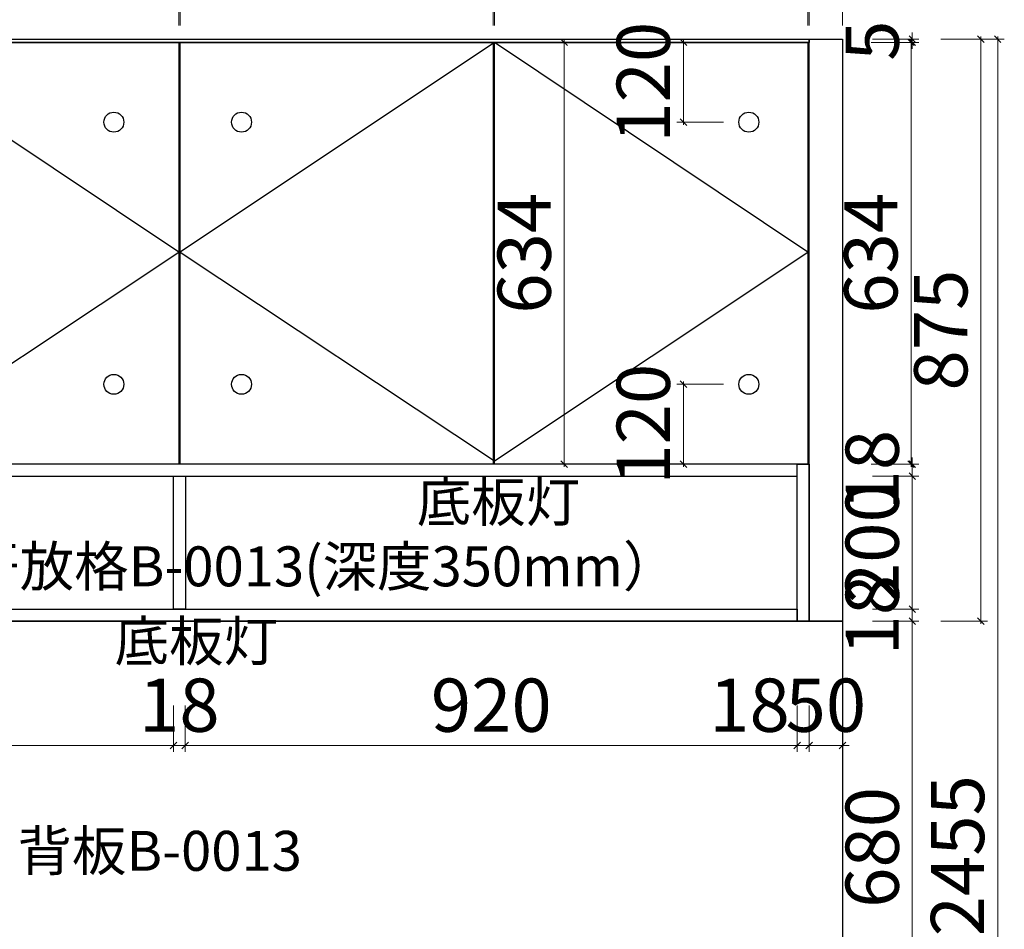
# Model space of a CAD drawing. Units: millimetres. Extents: x 304628 to 353336, y -12971 to -5658.
# Drawn here: x 332793 to 334273, y -9304 to -7937 of the extents above; entities that cross this region are included whole.
import ezdxf
from ezdxf.lldxf.tags import DXFTag

# ---------------------------------------------------------------- set-up
doc = ezdxf.new("R2010")
doc.units = ezdxf.units.MM
doc.header["$PDMODE"] = 35
doc.layers.add('结构线111', color=7, linetype='Continuous')
doc.styles.add('帝森标注0.5', font='txt', dxfattribs={"width": 0.5})
tags = doc.linetypes.add('1', pattern=[30, 12, -18]).pattern_tags.tags
tags[6:7] = [DXFTag(74, 4), DXFTag(75, 0), DXFTag(340, '0'), DXFTag(46, 1.0), DXFTag(50, 0.0), DXFTag(44, 0.0), DXFTag(45, 0.0)]
tags[4:5] = [DXFTag(74, 4), DXFTag(75, 0), DXFTag(340, '0'), DXFTag(46, 1.0), DXFTag(50, 0.0), DXFTag(44, 0.0), DXFTag(45, 0.0)]
doc.dimstyles.new('帝森标注', dxfattribs={"dimscale": 20, "dimtxt": 4, "dimasz": 0.5, "dimexe": 0.5, "dimexo": 1, "dimgap": 0.5, "dimtad": 1, "dimdsep": 46, "dimtxsty": '帝森标注0.5', "dimblk": 'OBLIQUE', "dimcen": 2.5, "dimdle": 0.2, "dimclrd": 3, "dimclre": 3, "dimclrt": 1, "dimadec": 0, "dimazin": 0, "dimtfac": 1, "dimtix": 1, "dimtmove": 1, "dimatfit": 2, "dimldrblk": 'CCD_Leader_Arrow', "dimfxl": 3, "dimfxlon": 1, "dimtfill": 1, "dimlwd": 5, "dimlwe": 5, "dimarcsym": 0})

# ---------------------------------------------------------------- blocks, each defined once
blk = doc.blocks.new('_Oblique')
at = {"color": 0, "linetype": 'ByBlock', "lineweight": -2}
blk.add_line((-0.5, -0.5), (0.5, 0.5), dxfattribs=at)
blk = doc.blocks.new('*D146')
at = {"layer": 'Defpoints', "color": 0, "transparency": 16777216}
for p in [(333979.7, -7965.8), (333979.7, -7970.8), (334134.7, -7965.8)]:
    blk.add_point(p, dxfattribs=at)
at = {"layer": '结构线111', "color": 3, "lineweight": 5, "transparency": 16777216}
for p, q in [((334134.7, -7965.8), (334134.7, -7955.8)), ((334074.7, -7965.8), (334144.7, -7965.8)), ((334074.7, -7970.8), (334144.7, -7970.8)), ((334134.7, -7970.8), (334134.7, -7965.8)), ((334134.7, -7970.8), (334134.7, -7980.8))]:
    blk.add_line(p, q, dxfattribs=at)
at = {"layer": '结构线111', "color": 3, "lineweight": 5, "transparency": 16777216, "xscale": 10, "yscale": 10, "zscale": 10}
for p, rotation in [((334134.7, -7965.8), 270), ((334134.7, -7970.8), 90)]:
    blk.add_blockref('_Oblique', p, dxfattribs=dict(at, rotation=rotation))
at = {"layer": '结构线111', "color": 1, "transparency": 16777216, "insert": (334084.7, -7968.3), "char_height": 80, "attachment_point": 5, "rotation": 90, "style": '帝森标注0.5', "bg_fill": 3, "box_fill_scale": 1.1, "bg_fill_color": 256, "bg_fill_true_color": 13158600, "bg_fill_transparency": 0}
blk.add_mtext('5', dxfattribs=at)
blk = doc.blocks.new('CCD_Leader_Arrow')
at = {"color": 50, "linetype": 'ByBlock'}
blk.add_line((0, 0), (-1, 0), dxfattribs=at)
for points in [[(-0.86, 0.67), (-0.6, 0.85), (-0.24, 0), (0, 0)], [(-0.86, -0.67), (-0.6, -0.85), (-0.24, 0), (0, 0)]]:
    blk.add_solid(points, dxfattribs=at)
blk = doc.blocks.new('*D147')
at = {"layer": 'Defpoints', "color": 0, "transparency": 16777216}
for p in [(333979.7, -7965.8), (334029.7, -10420.8), (334263, -10420.8)]:
    blk.add_point(p, dxfattribs=at)
at = {"layer": '结构线111', "color": 3, "lineweight": 5, "transparency": 16777216}
for p, q in [((334263, -7961.8), (334263, -10424.8)), ((334203, -7965.8), (334273, -7965.8)), ((334203, -10420.8), (334273, -10420.8))]:
    blk.add_line(p, q, dxfattribs=at)
at = {"layer": '结构线111', "color": 3, "lineweight": 5, "transparency": 16777216, "xscale": 10, "yscale": 10, "zscale": 10}
for p, rotation in [((334263, -7965.8), 90), ((334263, -10420.8), 270)]:
    blk.add_blockref('_Oblique', p, dxfattribs=dict(at, rotation=rotation))
at = {"layer": '结构线111', "color": 1, "transparency": 16777216, "insert": (334213, -9193.3), "char_height": 80, "attachment_point": 5, "rotation": 90, "style": '帝森标注0.5', "bg_fill": 3, "box_fill_scale": 1.1, "bg_fill_color": 256, "bg_fill_true_color": 13158600, "bg_fill_transparency": 0}
blk.add_mtext('2455', dxfattribs=at)
blk = doc.blocks.new('*D153')
at = {"layer": 'Defpoints', "color": 0, "transparency": 16777216}
for p in [(333111.7, -8840.8), (334134.7, -8840.8), (333033.7, -9520.8)]:
    blk.add_point(p, dxfattribs=at)
at = {"layer": '结构线111', "color": 3, "lineweight": 5, "transparency": 16777216}
for p, q in [((334134.7, -9524.8), (334134.7, -8836.8)), ((334074.7, -8840.8), (334144.7, -8840.8)), ((334074.7, -9520.8), (334144.7, -9520.8))]:
    blk.add_line(p, q, dxfattribs=at)
at = {"layer": '结构线111', "color": 3, "lineweight": 5, "transparency": 16777216, "xscale": 10, "yscale": 10, "zscale": 10}
for p, rotation in [((334134.7, -8840.8), 90), ((334134.7, -9520.8), 270)]:
    blk.add_blockref('_Oblique', p, dxfattribs=dict(at, rotation=rotation))
at = {"layer": '结构线111', "color": 1, "transparency": 16777216, "insert": (334084.7, -9180.8), "char_height": 80, "attachment_point": 5, "rotation": 90, "style": '帝森标注0.5', "bg_fill": 3, "box_fill_scale": 1.1, "bg_fill_color": 256, "bg_fill_true_color": 13158600, "bg_fill_transparency": 0}
blk.add_mtext('680', dxfattribs=at)
blk = doc.blocks.new('*D154')
at = {"layer": 'Defpoints', "color": 0, "transparency": 16777216}
for p in [(333111.7, -8822.8), (334134.7, -8822.8), (333111.7, -8840.8)]:
    blk.add_point(p, dxfattribs=at)
at = {"layer": '结构线111', "color": 3, "lineweight": 5, "transparency": 16777216}
for p, q in [((334134.7, -8822.8), (334134.7, -8812.8)), ((334074.7, -8822.8), (334144.7, -8822.8)), ((334134.7, -8840.8), (334134.7, -8822.8)), ((334074.7, -8840.8), (334144.7, -8840.8)), ((334134.7, -8840.8), (334134.7, -8850.8))]:
    blk.add_line(p, q, dxfattribs=at)
at = {"layer": '结构线111', "color": 3, "lineweight": 5, "transparency": 16777216, "xscale": 10, "yscale": 10, "zscale": 10}
for p, rotation in [((334134.7, -8822.8), 270), ((334134.7, -8840.8), 90)]:
    blk.add_blockref('_Oblique', p, dxfattribs=dict(at, rotation=rotation))
at = {"layer": '结构线111', "color": 1, "transparency": 16777216, "insert": (334084.7, -8831.8), "char_height": 80, "attachment_point": 5, "rotation": 90, "style": '帝森标注0.5', "bg_fill": 3, "box_fill_scale": 1.1, "bg_fill_color": 256, "bg_fill_true_color": 13158600, "bg_fill_transparency": 0}
blk.add_mtext('18', dxfattribs=at)
blk = doc.blocks.new('*D155')
at = {"layer": 'Defpoints', "color": 0, "transparency": 16777216}
for p in [(333014.7, -8622.8), (334134.7, -8622.8), (333111.7, -8822.8)]:
    blk.add_point(p, dxfattribs=at)
at = {"layer": '结构线111', "color": 3, "lineweight": 5, "transparency": 16777216}
for p, q in [((334074.7, -8622.8), (334144.7, -8622.8)), ((334134.7, -8826.8), (334134.7, -8618.8)), ((334074.7, -8822.8), (334144.7, -8822.8))]:
    blk.add_line(p, q, dxfattribs=at)
at = {"layer": '结构线111', "color": 3, "lineweight": 5, "transparency": 16777216, "xscale": 10, "yscale": 10, "zscale": 10}
for p, rotation in [((334134.7, -8622.8), 90), ((334134.7, -8822.8), 270)]:
    blk.add_blockref('_Oblique', p, dxfattribs=dict(at, rotation=rotation))
at = {"layer": '结构线111', "color": 1, "transparency": 16777216, "insert": (334084.7, -8722.8), "char_height": 80, "attachment_point": 5, "rotation": 90, "style": '帝森标注0.5', "bg_fill": 3, "box_fill_scale": 1.1, "bg_fill_color": 256, "bg_fill_true_color": 13158600, "bg_fill_transparency": 0}
blk.add_mtext('200', dxfattribs=at)
blk = doc.blocks.new('*D156')
at = {"layer": 'Defpoints', "color": 0, "transparency": 16777216}
for p in [(333014.7, -8604.8), (334134.7, -8604.8), (333014.7, -8622.8)]:
    blk.add_point(p, dxfattribs=at)
at = {"layer": '结构线111', "color": 3, "lineweight": 5, "transparency": 16777216}
for p, q in [((334134.7, -8604.8), (334134.7, -8594.8)), ((334074.7, -8604.8), (334144.7, -8604.8)), ((334134.7, -8622.8), (334134.7, -8604.8)), ((334074.7, -8622.8), (334144.7, -8622.8)), ((334134.7, -8622.8), (334134.7, -8632.8))]:
    blk.add_line(p, q, dxfattribs=at)
at = {"layer": '结构线111', "color": 3, "lineweight": 5, "transparency": 16777216, "xscale": 10, "yscale": 10, "zscale": 10}
for p, rotation in [((334134.7, -8604.8), 270), ((334134.7, -8622.8), 90)]:
    blk.add_blockref('_Oblique', p, dxfattribs=dict(at, rotation=rotation))
at = {"layer": '结构线111', "color": 1, "transparency": 16777216, "insert": (334084.7, -8613.8), "char_height": 80, "attachment_point": 5, "rotation": 90, "style": '帝森标注0.5', "bg_fill": 3, "box_fill_scale": 1.1, "bg_fill_color": 256, "bg_fill_true_color": 13158600, "bg_fill_transparency": 0}
blk.add_mtext('18', dxfattribs=at)
blk = doc.blocks.new('*D157')
at = {"layer": 'Defpoints', "color": 0, "transparency": 16777216}
for p in [(333031.7, -7970.8), (334132.7, -7970.8), (333014.7, -8604.8)]:
    blk.add_point(p, dxfattribs=at)
at = {"layer": '结构线111', "color": 3, "lineweight": 5, "transparency": 16777216}
for p, q in [((334072.7, -7970.8), (334142.7, -7970.8)), ((334132.7, -8608.8), (334132.7, -7966.8)), ((334072.7, -8604.8), (334142.7, -8604.8))]:
    blk.add_line(p, q, dxfattribs=at)
at = {"layer": '结构线111', "color": 3, "lineweight": 5, "transparency": 16777216, "xscale": 10, "yscale": 10, "zscale": 10}
for p, rotation in [((334132.7, -7970.8), 90), ((334132.7, -8604.8), 270)]:
    blk.add_blockref('_Oblique', p, dxfattribs=dict(at, rotation=rotation))
at = {"layer": '结构线111', "color": 1, "transparency": 16777216, "insert": (334082.7, -8287.8), "char_height": 80, "attachment_point": 5, "rotation": 90, "style": '帝森标注0.5', "bg_fill": 3, "box_fill_scale": 1.1, "bg_fill_color": 256, "bg_fill_true_color": 13158600, "bg_fill_transparency": 0}
blk.add_mtext('634', dxfattribs=at)
blk = doc.blocks.new('*D159')
at = {"layer": 'Defpoints', "color": 0, "transparency": 16777216}
for p in [(334029.7, -7885.6), (333979.7, -8137.9), (334029.7, -8157.1)]:
    blk.add_point(p, dxfattribs=at)
at = {"layer": '结构线111', "color": 3, "lineweight": 5, "transparency": 16777216}
for p, q in [((333979.7, -7885.6), (333969.7, -7885.6)), ((333979.7, -7945.6), (333979.7, -7875.6)), ((333979.7, -7885.6), (334029.7, -7885.6)), ((334029.7, -7945.6), (334029.7, -7875.6)), ((334029.7, -7885.6), (334039.7, -7885.6))]:
    blk.add_line(p, q, dxfattribs=at)
at = {"layer": '结构线111', "color": 3, "lineweight": 5, "transparency": 16777216, "xscale": 10, "yscale": 10, "zscale": 10}
blk.add_blockref('_Oblique', (333979.7, -7885.6), dxfattribs=at)
at = {"layer": '结构线111', "color": 3, "lineweight": 5, "transparency": 16777216, "xscale": 10, "yscale": 10, "zscale": 10, "rotation": 180}
blk.add_blockref('_Oblique', (334029.7, -7885.6), dxfattribs=at)
at = {"layer": '结构线111', "color": 1, "transparency": 16777216, "insert": (334004.7, -7835.6), "char_height": 80, "attachment_point": 5, "style": '帝森标注0.5', "bg_fill": 3, "box_fill_scale": 1.1, "bg_fill_color": 256, "bg_fill_true_color": 13158600, "bg_fill_transparency": 0}
blk.add_mtext('50', dxfattribs=at)
blk = doc.blocks.new('*D207')
at = {"layer": 'Defpoints', "color": 0, "transparency": 16777216}
for p in [(333790.6, -7970.8), (333888.9, -7970.8), (333888.9, -8090.8)]:
    blk.add_point(p, dxfattribs=at)
at = {"layer": '结构线111', "color": 3, "lineweight": 5, "transparency": 16777216}
for p, q in [((333850.6, -7970.8), (333780.6, -7970.8)), ((333790.6, -8094.8), (333790.6, -7966.8)), ((333850.6, -8090.8), (333780.6, -8090.8))]:
    blk.add_line(p, q, dxfattribs=at)
at = {"layer": '结构线111', "color": 3, "lineweight": 5, "transparency": 16777216, "xscale": 10, "yscale": 10, "zscale": 10}
for p, rotation in [((333790.6, -7970.8), 90), ((333790.6, -8090.8), 270)]:
    blk.add_blockref('_Oblique', p, dxfattribs=dict(at, rotation=rotation))
at = {"layer": '结构线111', "color": 1, "transparency": 16777216, "insert": (333740.6, -8030.8), "char_height": 80, "attachment_point": 5, "rotation": 90, "style": '帝森标注0.5', "bg_fill": 3, "box_fill_scale": 1.1, "bg_fill_color": 256, "bg_fill_true_color": 13158600, "bg_fill_transparency": 0}
blk.add_mtext('120', dxfattribs=at)
blk = doc.blocks.new('*D208')
at = {"layer": 'Defpoints', "color": 0, "transparency": 16777216}
for p in [(333888.9, -8484.8), (333790.6, -8604.8), (333888.9, -8604.8)]:
    blk.add_point(p, dxfattribs=at)
at = {"layer": '结构线111', "color": 3, "lineweight": 5, "transparency": 16777216}
for p, q in [((333790.6, -8480.8), (333790.6, -8608.8)), ((333850.6, -8484.8), (333780.6, -8484.8)), ((333850.6, -8604.8), (333780.6, -8604.8))]:
    blk.add_line(p, q, dxfattribs=at)
at = {"layer": '结构线111', "color": 3, "lineweight": 5, "transparency": 16777216, "xscale": 10, "yscale": 10, "zscale": 10}
for p, rotation in [((333790.6, -8484.8), 90), ((333790.6, -8604.8), 270)]:
    blk.add_blockref('_Oblique', p, dxfattribs=dict(at, rotation=rotation))
at = {"layer": '结构线111', "color": 1, "transparency": 16777216, "insert": (333740.6, -8544.8), "char_height": 80, "attachment_point": 5, "rotation": 90, "style": '帝森标注0.5', "bg_fill": 3, "box_fill_scale": 1.1, "bg_fill_color": 256, "bg_fill_true_color": 13158600, "bg_fill_transparency": 0}
blk.add_mtext('120', dxfattribs=at)
blk = doc.blocks.new('*D229')
at = {"layer": 'Defpoints', "color": 0, "transparency": 16777216}
for p in [(333031.7, -7885.5), (332560.7, -8015), (333031.7, -8049.3)]:
    blk.add_point(p, dxfattribs=at)
at = {"layer": '结构线111', "color": 3, "lineweight": 5, "transparency": 16777216}
for p, q in [((332556.7, -7885.5), (333035.7, -7885.5)), ((332560.7, -7945.5), (332560.7, -7875.5)), ((333031.7, -7945.5), (333031.7, -7875.5))]:
    blk.add_line(p, q, dxfattribs=at)
at = {"layer": '结构线111', "color": 3, "lineweight": 5, "transparency": 16777216, "xscale": 10, "yscale": 10, "zscale": 10, "rotation": 180}
blk.add_blockref('_Oblique', (332560.7, -7885.5), dxfattribs=at)
at = {"layer": '结构线111', "color": 3, "lineweight": 5, "transparency": 16777216, "xscale": 10, "yscale": 10, "zscale": 10}
blk.add_blockref('_Oblique', (333031.7, -7885.5), dxfattribs=at)
at = {"layer": '结构线111', "color": 1, "transparency": 16777216, "insert": (332796.2, -7835.5), "char_height": 80, "attachment_point": 5, "style": '帝森标注0.5', "bg_fill": 3, "box_fill_scale": 1.1, "bg_fill_color": 256, "bg_fill_true_color": 13158600, "bg_fill_transparency": 0}
blk.add_mtext('471', dxfattribs=at)
blk = doc.blocks.new('*D230')
at = {"layer": 'Defpoints', "color": 0, "transparency": 16777216}
for p in [(333033.7, -7885.5), (333031.7, -8049.3), (333033.7, -8049.3)]:
    blk.add_point(p, dxfattribs=at)
at = {"layer": '结构线111', "color": 3, "lineweight": 5, "transparency": 16777216}
for p, q in [((333031.7, -7885.5), (333021.7, -7885.5)), ((333031.7, -7945.5), (333031.7, -7875.5)), ((333031.7, -7885.5), (333033.7, -7885.5)), ((333033.7, -7945.5), (333033.7, -7875.5)), ((333033.7, -7885.5), (333043.7, -7885.5))]:
    blk.add_line(p, q, dxfattribs=at)
at = {"layer": '结构线111', "color": 3, "lineweight": 5, "transparency": 16777216, "xscale": 10, "yscale": 10, "zscale": 10}
blk.add_blockref('_Oblique', (333031.7, -7885.5), dxfattribs=at)
at = {"layer": '结构线111', "color": 3, "lineweight": 5, "transparency": 16777216, "xscale": 10, "yscale": 10, "zscale": 10, "rotation": 180}
blk.add_blockref('_Oblique', (333033.7, -7885.5), dxfattribs=at)
at = {"layer": '结构线111', "color": 1, "transparency": 16777216, "insert": (333032.7, -7835.5), "char_height": 80, "attachment_point": 5, "style": '帝森标注0.5', "bg_fill": 3, "box_fill_scale": 1.1, "bg_fill_color": 256, "bg_fill_true_color": 13158600, "bg_fill_transparency": 0}
blk.add_mtext('2', dxfattribs=at)
blk = doc.blocks.new('*D231')
at = {"layer": 'Defpoints', "color": 0, "transparency": 16777216}
for p in [(333504.7, -7885.5), (333033.7, -8049.3), (333504.7, -8122.9)]:
    blk.add_point(p, dxfattribs=at)
at = {"layer": '结构线111', "color": 3, "lineweight": 5, "transparency": 16777216}
for p, q in [((333029.7, -7885.5), (333508.7, -7885.5)), ((333033.7, -7945.5), (333033.7, -7875.5)), ((333504.7, -7945.5), (333504.7, -7875.5))]:
    blk.add_line(p, q, dxfattribs=at)
at = {"layer": '结构线111', "color": 3, "lineweight": 5, "transparency": 16777216, "xscale": 10, "yscale": 10, "zscale": 10, "rotation": 180}
blk.add_blockref('_Oblique', (333033.7, -7885.5), dxfattribs=at)
at = {"layer": '结构线111', "color": 3, "lineweight": 5, "transparency": 16777216, "xscale": 10, "yscale": 10, "zscale": 10}
blk.add_blockref('_Oblique', (333504.7, -7885.5), dxfattribs=at)
at = {"layer": '结构线111', "color": 1, "transparency": 16777216, "insert": (333269.2, -7835.5), "char_height": 80, "attachment_point": 5, "style": '帝森标注0.5', "bg_fill": 3, "box_fill_scale": 1.1, "bg_fill_color": 256, "bg_fill_true_color": 13158600, "bg_fill_transparency": 0}
blk.add_mtext('471', dxfattribs=at)
blk = doc.blocks.new('*D232')
at = {"layer": 'Defpoints', "color": 0, "transparency": 16777216}
for p in [(333506.7, -7885.5), (333504.7, -8122.9), (333506.7, -8123.4)]:
    blk.add_point(p, dxfattribs=at)
at = {"layer": '结构线111', "color": 3, "lineweight": 5, "transparency": 16777216}
for p, q in [((333504.7, -7885.5), (333494.7, -7885.5)), ((333504.7, -7945.5), (333504.7, -7875.5)), ((333504.7, -7885.5), (333506.7, -7885.5)), ((333506.7, -7945.5), (333506.7, -7875.5)), ((333506.7, -7885.5), (333516.7, -7885.5))]:
    blk.add_line(p, q, dxfattribs=at)
at = {"layer": '结构线111', "color": 3, "lineweight": 5, "transparency": 16777216, "xscale": 10, "yscale": 10, "zscale": 10}
blk.add_blockref('_Oblique', (333504.7, -7885.5), dxfattribs=at)
at = {"layer": '结构线111', "color": 3, "lineweight": 5, "transparency": 16777216, "xscale": 10, "yscale": 10, "zscale": 10, "rotation": 180}
blk.add_blockref('_Oblique', (333506.7, -7885.5), dxfattribs=at)
at = {"layer": '结构线111', "color": 1, "transparency": 16777216, "insert": (333505.7, -7835.5), "char_height": 80, "attachment_point": 5, "style": '帝森标注0.5', "bg_fill": 3, "box_fill_scale": 1.1, "bg_fill_color": 256, "bg_fill_true_color": 13158600, "bg_fill_transparency": 0}
blk.add_mtext('2', dxfattribs=at)
blk = doc.blocks.new('*D233')
at = {"layer": 'Defpoints', "color": 0, "transparency": 16777216}
for p in [(333977.7, -7885.5), (333506.7, -8123.4), (333977.7, -8189.5)]:
    blk.add_point(p, dxfattribs=at)
at = {"layer": '结构线111', "color": 3, "lineweight": 5, "transparency": 16777216}
for p, q in [((333502.7, -7885.5), (333981.7, -7885.5)), ((333506.7, -7945.5), (333506.7, -7875.5)), ((333977.7, -7945.5), (333977.7, -7875.5))]:
    blk.add_line(p, q, dxfattribs=at)
at = {"layer": '结构线111', "color": 3, "lineweight": 5, "transparency": 16777216, "xscale": 10, "yscale": 10, "zscale": 10, "rotation": 180}
blk.add_blockref('_Oblique', (333506.7, -7885.5), dxfattribs=at)
at = {"layer": '结构线111', "color": 3, "lineweight": 5, "transparency": 16777216, "xscale": 10, "yscale": 10, "zscale": 10}
blk.add_blockref('_Oblique', (333977.7, -7885.5), dxfattribs=at)
at = {"layer": '结构线111', "color": 1, "transparency": 16777216, "insert": (333742.2, -7835.5), "char_height": 80, "attachment_point": 5, "style": '帝森标注0.5', "bg_fill": 3, "box_fill_scale": 1.1, "bg_fill_color": 256, "bg_fill_true_color": 13158600, "bg_fill_transparency": 0}
blk.add_mtext('471', dxfattribs=at)
blk = doc.blocks.new('*D234')
at = {"layer": 'Defpoints', "color": 0, "transparency": 16777216}
for p in [(333979.7, -7885.5), (333977.7, -8189.5), (333979.7, -8189.5)]:
    blk.add_point(p, dxfattribs=at)
at = {"layer": '结构线111', "color": 3, "lineweight": 5, "transparency": 16777216}
for p, q in [((333895.9, -7885.5), (333977.7, -7885.5)), ((333977.7, -7885.5), (333967.7, -7885.5)), ((333977.7, -7945.5), (333977.7, -7875.5)), ((333977.7, -7885.5), (333979.7, -7885.5)), ((333977.7, -7885.5), (333979.7, -7885.5)), ((333979.7, -7945.5), (333979.7, -7875.5)), ((333979.7, -7885.5), (333989.7, -7885.5))]:
    blk.add_line(p, q, dxfattribs=at)
at = {"layer": '结构线111', "color": 3, "lineweight": 5, "transparency": 16777216, "xscale": 10, "yscale": 10, "zscale": 10}
blk.add_blockref('_Oblique', (333977.7, -7885.5), dxfattribs=at)
at = {"layer": '结构线111', "color": 3, "lineweight": 5, "transparency": 16777216, "xscale": 10, "yscale": 10, "zscale": 10, "rotation": 180}
blk.add_blockref('_Oblique', (333979.7, -7885.5), dxfattribs=at)
at = {"layer": '结构线111', "color": 1, "transparency": 16777216, "insert": (333916.9, -7835.5), "char_height": 80, "attachment_point": 5, "style": '帝森标注0.5', "bg_fill": 3, "box_fill_scale": 1.1, "bg_fill_color": 256, "bg_fill_true_color": 13158600, "bg_fill_transparency": 0}
blk.add_mtext('2', dxfattribs=at)
blk = doc.blocks.new('*D246')
at = {"layer": 'Defpoints', "color": 0, "transparency": 16777216}
for p in [(333023.7, -8728.4), (332121.7, -8801.7), (333023.7, -9027.4)]:
    blk.add_point(p, dxfattribs=at)
at = {"layer": '结构线111', "color": 3, "lineweight": 5, "transparency": 16777216}
for p, q in [((332121.7, -8967.4), (332121.7, -9037.4)), ((333023.7, -8967.4), (333023.7, -9037.4)), ((332117.7, -9027.4), (333027.7, -9027.4))]:
    blk.add_line(p, q, dxfattribs=at)
at = {"layer": '结构线111', "color": 3, "lineweight": 5, "transparency": 16777216, "xscale": 10, "yscale": 10, "zscale": 10, "rotation": 180}
blk.add_blockref('_Oblique', (332121.7, -9027.4), dxfattribs=at)
at = {"layer": '结构线111', "color": 3, "lineweight": 5, "transparency": 16777216, "xscale": 10, "yscale": 10, "zscale": 10}
blk.add_blockref('_Oblique', (333023.7, -9027.4), dxfattribs=at)
at = {"layer": '结构线111', "color": 1, "transparency": 16777216, "insert": (332572.7, -8977.4), "char_height": 80, "attachment_point": 5, "style": '帝森标注0.5', "bg_fill": 3, "box_fill_scale": 1.1, "bg_fill_color": 256, "bg_fill_true_color": 13158600, "bg_fill_transparency": 0}
blk.add_mtext('902', dxfattribs=at)
blk = doc.blocks.new('*D247')
at = {"layer": 'Defpoints', "color": 0, "transparency": 16777216}
for p in [(333023.7, -8728.4), (333041.7, -8728.4), (333041.7, -9027.4)]:
    blk.add_point(p, dxfattribs=at)
at = {"layer": '结构线111', "color": 3, "lineweight": 5, "transparency": 16777216}
for p, q in [((333023.7, -8967.4), (333023.7, -9037.4)), ((333041.7, -8967.4), (333041.7, -9037.4)), ((333023.7, -9027.4), (333013.7, -9027.4)), ((333023.7, -9027.4), (333041.7, -9027.4)), ((333041.7, -9027.4), (333051.7, -9027.4))]:
    blk.add_line(p, q, dxfattribs=at)
at = {"layer": '结构线111', "color": 3, "lineweight": 5, "transparency": 16777216, "xscale": 10, "yscale": 10, "zscale": 10}
blk.add_blockref('_Oblique', (333023.7, -9027.4), dxfattribs=at)
at = {"layer": '结构线111', "color": 3, "lineweight": 5, "transparency": 16777216, "xscale": 10, "yscale": 10, "zscale": 10, "rotation": 180}
blk.add_blockref('_Oblique', (333041.7, -9027.4), dxfattribs=at)
at = {"layer": '结构线111', "color": 1, "transparency": 16777216, "insert": (333032.7, -8977.4), "char_height": 80, "attachment_point": 5, "style": '帝森标注0.5', "bg_fill": 3, "box_fill_scale": 1.1, "bg_fill_color": 256, "bg_fill_true_color": 13158600, "bg_fill_transparency": 0}
blk.add_mtext('18', dxfattribs=at)
blk = doc.blocks.new('*D248')
at = {"layer": 'Defpoints', "color": 0, "transparency": 16777216}
for p in [(333041.7, -8728.4), (333961.7, -8752.8), (333961.7, -9027.4)]:
    blk.add_point(p, dxfattribs=at)
at = {"layer": '结构线111', "color": 3, "lineweight": 5, "transparency": 16777216}
for p, q in [((333041.7, -8967.4), (333041.7, -9037.4)), ((333961.7, -8967.4), (333961.7, -9037.4)), ((333037.7, -9027.4), (333965.7, -9027.4))]:
    blk.add_line(p, q, dxfattribs=at)
at = {"layer": '结构线111', "color": 3, "lineweight": 5, "transparency": 16777216, "xscale": 10, "yscale": 10, "zscale": 10, "rotation": 180}
blk.add_blockref('_Oblique', (333041.7, -9027.4), dxfattribs=at)
at = {"layer": '结构线111', "color": 3, "lineweight": 5, "transparency": 16777216, "xscale": 10, "yscale": 10, "zscale": 10}
blk.add_blockref('_Oblique', (333961.7, -9027.4), dxfattribs=at)
at = {"layer": '结构线111', "color": 1, "transparency": 16777216, "insert": (333501.7, -8977.4), "char_height": 80, "attachment_point": 5, "style": '帝森标注0.5', "bg_fill": 3, "box_fill_scale": 1.1, "bg_fill_color": 256, "bg_fill_true_color": 13158600, "bg_fill_transparency": 0}
blk.add_mtext('920', dxfattribs=at)
blk = doc.blocks.new('*D249')
at = {"layer": 'Defpoints', "color": 0, "transparency": 16777216}
for p in [(333961.7, -8752.8), (333979.7, -8752.8), (333979.7, -9027.4)]:
    blk.add_point(p, dxfattribs=at)
at = {"layer": '结构线111', "color": 3, "lineweight": 5, "transparency": 16777216}
for p, q in [((333961.7, -8967.4), (333961.7, -9037.4)), ((333979.7, -8967.4), (333979.7, -9037.4)), ((333856.2, -9027.4), (333961.7, -9027.4)), ((333961.7, -9027.4), (333951.7, -9027.4)), ((333961.7, -9027.4), (333979.7, -9027.4)), ((333961.7, -9027.4), (333979.7, -9027.4)), ((333979.7, -9027.4), (333989.7, -9027.4))]:
    blk.add_line(p, q, dxfattribs=at)
at = {"layer": '结构线111', "color": 3, "lineweight": 5, "transparency": 16777216, "xscale": 10, "yscale": 10, "zscale": 10}
blk.add_blockref('_Oblique', (333961.7, -9027.4), dxfattribs=at)
at = {"layer": '结构线111', "color": 3, "lineweight": 5, "transparency": 16777216, "xscale": 10, "yscale": 10, "zscale": 10, "rotation": 180}
blk.add_blockref('_Oblique', (333979.7, -9027.4), dxfattribs=at)
at = {"layer": '结构线111', "color": 1, "transparency": 16777216, "insert": (333889.9, -8977.4), "char_height": 80, "attachment_point": 5, "style": '帝森标注0.5', "bg_fill": 3, "box_fill_scale": 1.1, "bg_fill_color": 256, "bg_fill_true_color": 13158600, "bg_fill_transparency": 0}
blk.add_mtext('18', dxfattribs=at)
blk = doc.blocks.new('*D250')
at = {"layer": 'Defpoints', "color": 0, "transparency": 16777216}
for p in [(333979.7, -8752.8), (334029.7, -8753.9), (334029.7, -9027.4)]:
    blk.add_point(p, dxfattribs=at)
at = {"layer": '结构线111', "color": 3, "lineweight": 5, "transparency": 16777216}
for p, q in [((333979.7, -8967.4), (333979.7, -9037.4)), ((334029.7, -8967.4), (334029.7, -9037.4)), ((333979.7, -9027.4), (333969.7, -9027.4)), ((333979.7, -9027.4), (334029.7, -9027.4)), ((334029.7, -9027.4), (334039.7, -9027.4))]:
    blk.add_line(p, q, dxfattribs=at)
at = {"layer": '结构线111', "color": 3, "lineweight": 5, "transparency": 16777216, "xscale": 10, "yscale": 10, "zscale": 10}
blk.add_blockref('_Oblique', (333979.7, -9027.4), dxfattribs=at)
at = {"layer": '结构线111', "color": 3, "lineweight": 5, "transparency": 16777216, "xscale": 10, "yscale": 10, "zscale": 10, "rotation": 180}
blk.add_blockref('_Oblique', (334029.7, -9027.4), dxfattribs=at)
at = {"layer": '结构线111', "color": 1, "transparency": 16777216, "insert": (334004.7, -8977.4), "char_height": 80, "attachment_point": 5, "style": '帝森标注0.5', "bg_fill": 3, "box_fill_scale": 1.1, "bg_fill_color": 256, "bg_fill_true_color": 13158600, "bg_fill_transparency": 0}
blk.add_mtext('50', dxfattribs=at)
blk = doc.blocks.new('*D252')
at = {"layer": 'Defpoints', "color": 0, "transparency": 16777216}
for p in [(333611.5, -7970.8), (333704.8, -7970.8), (333704.8, -8604.8)]:
    blk.add_point(p, dxfattribs=at)
at = {"layer": '结构线111', "color": 3, "lineweight": 5, "transparency": 16777216}
for p, q in [((333671.5, -7970.8), (333601.5, -7970.8)), ((333611.5, -8608.8), (333611.5, -7966.8)), ((333671.5, -8604.8), (333601.5, -8604.8))]:
    blk.add_line(p, q, dxfattribs=at)
at = {"layer": '结构线111', "color": 3, "lineweight": 5, "transparency": 16777216, "xscale": 10, "yscale": 10, "zscale": 10}
for p, rotation in [((333611.5, -7970.8), 90), ((333611.5, -8604.8), 270)]:
    blk.add_blockref('_Oblique', p, dxfattribs=dict(at, rotation=rotation))
at = {"layer": '结构线111', "color": 1, "transparency": 16777216, "insert": (333561.5, -8287.8), "char_height": 80, "attachment_point": 5, "rotation": 90, "style": '帝森标注0.5', "bg_fill": 3, "box_fill_scale": 1.1, "bg_fill_color": 256, "bg_fill_true_color": 13158600, "bg_fill_transparency": 0}
blk.add_mtext('634', dxfattribs=at)
blk = doc.blocks.new('*D254')
at = {"layer": 'Defpoints', "color": 0, "transparency": 16777216}
for p in [(334004.7, -7965.8), (334004.7, -8840.8), (334237.8, -8840.8)]:
    blk.add_point(p, dxfattribs=at)
at = {"layer": '结构线111', "color": 3, "lineweight": 5, "transparency": 16777216}
for p, q in [((334237.8, -7961.8), (334237.8, -8844.8)), ((334177.8, -7965.8), (334247.8, -7965.8)), ((334177.8, -8840.8), (334247.8, -8840.8))]:
    blk.add_line(p, q, dxfattribs=at)
at = {"layer": '结构线111', "color": 3, "lineweight": 5, "transparency": 16777216, "xscale": 10, "yscale": 10, "zscale": 10}
for p, rotation in [((334237.8, -7965.8), 90), ((334237.8, -8840.8), 270)]:
    blk.add_blockref('_Oblique', p, dxfattribs=dict(at, rotation=rotation))
at = {"layer": '结构线111', "color": 1, "transparency": 16777216, "insert": (334187.8, -8403.3), "char_height": 80, "attachment_point": 5, "rotation": 90, "style": '帝森标注0.5', "bg_fill": 3, "box_fill_scale": 1.1, "bg_fill_color": 256, "bg_fill_true_color": 13158600, "bg_fill_transparency": 0}
blk.add_mtext('875', dxfattribs=at)

msp = doc.modelspace()

# ---------------------------------------------------------------- linework, layer by layer
at = {"layer": '结构线111', "color": 4}
msp.add_lwpolyline([(331137.742, -7965.809), (333979.742, -7965.809), (333979.742, -7970.809), (331137.742, -7970.809)], close=True, dxfattribs=at)
at = {"layer": '结构线111', "color": 251, "linetype": '1', "true_color": 0x636466}
msp.add_lwpolyline([(332559.742, -7970.809), (332086.742, -8286.309), (332559.742, -8599.809), (333031.742, -8286.309), (332559.742, -7970.809)], dxfattribs=at)
at = {"layer": '结构线111', "color": 6}
for points in [[(332560.742, -7970.809), (333031.742, -7970.809), (333031.742, -8604.809), (332560.742, -8604.809)], [(333979.742, -7965.809), (334029.742, -7965.809), (334029.742, -8840.809), (333979.742, -8840.809)]]:
    msp.add_lwpolyline(points, close=True, dxfattribs=at)
at = {"layer": '结构线111'}
for centre in [(332934.271, -8090.809), (332934.271, -8484.809)]:
    msp.add_circle(centre, 15, dxfattribs=at)

# ---------------------------------------------------------------- next in the draw order: dimensions: what is measured, and where the dimension line sits
at = {"layer": '结构线111', "color": 4}
dim = msp.add_linear_dim(base=(334134.678, -7965.809), p1=(333979.742, -7970.809), p2=(333979.742, -7965.809), angle=90, dimstyle='帝森标注', dxfattribs=at)
dim.commit()
dim.dimension.update_dxf_attribs({"geometry": '*D146', "text_midpoint": (334084.678, -7968.309)})

# ---------------------------------------------------------------- next in the draw order: dimensions: what is measured, and where the dimension line sits
dim = msp.add_linear_dim(base=(334262.978, -10420.809), p1=(333979.742, -7965.809), p2=(334029.742, -10420.809), angle=90, dimstyle='帝森标注', dxfattribs=at)
dim.commit()
dim.dimension.update_dxf_attribs({"geometry": '*D147', "text_midpoint": (334212.978, -9193.309)})

# ---------------------------------------------------------------- next in the draw order: dimensions: what is measured, and where the dimension line sits
dim = msp.add_linear_dim(base=(334134.678, -8840.809), p1=(333033.742, -9520.809), p2=(333111.742, -8840.809), angle=90, dimstyle='帝森标注', dxfattribs=at)
dim.commit()
dim.dimension.update_dxf_attribs({"geometry": '*D153', "text_midpoint": (334084.678, -9180.809)})

# ---------------------------------------------------------------- next in the draw order: texts
at = {"layer": '结构线111', "color": 2, "insert": (332789.394, -9155.964), "char_height": 60, "attachment_point": 1}
msp.add_mtext_dynamic_manual_height_columns('{\\C1;背板B-0013}', width=1136.90439, gutter_width=12.5, heights=[0], dxfattribs=at)

# ---------------------------------------------------------------- next in the draw order: dimensions: what is measured, and where the dimension line sits
at = {"layer": '结构线111', "color": 4}
dim = msp.add_linear_dim(base=(334134.678, -8822.809), p1=(333111.742, -8840.809), p2=(333111.742, -8822.809), angle=90, dimstyle='帝森标注', dxfattribs=at)
dim.commit()
dim.dimension.update_dxf_attribs({"geometry": '*D154', "text_midpoint": (334084.678, -8831.809)})

# ---------------------------------------------------------------- next in the draw order: linework, layer by layer
msp.add_lwpolyline([(332103.742, -8840.809), (334029.742, -8840.809), (334029.742, -9520.809), (332103.742, -9520.809)], close=True, dxfattribs=at)

# ---------------------------------------------------------------- next in the draw order: dimensions: what is measured, and where the dimension line sits
dim = msp.add_linear_dim(base=(334134.678, -8622.809), p1=(333111.742, -8822.809), p2=(333014.742, -8622.809), angle=90, dimstyle='帝森标注', dxfattribs=at)
dim.commit()
dim.dimension.update_dxf_attribs({"geometry": '*D155', "text_midpoint": (334084.678, -8722.809)})

# ---------------------------------------------------------------- next in the draw order: linework, layer by layer
msp.add_lwpolyline([(332121.742, -8822.809), (333961.742, -8822.809), (333961.742, -8840.809), (332121.742, -8840.809)], close=True, dxfattribs=at)

# ---------------------------------------------------------------- next in the draw order: texts
at = {"layer": '结构线111', "color": 4, "insert": (332710.949, -8728.375), "char_height": 60, "attachment_point": 1}
msp.add_mtext_dynamic_manual_height_columns('开放格B-0013(深度350mm）', width=1136.90439, gutter_width=12.5, heights=[0], dxfattribs=at)
at = {"layer": '结构线111', "color": 2, "insert": (332935.421, -8840.835), "char_height": 60, "attachment_point": 1}
msp.add_mtext_dynamic_manual_height_columns('底板灯', width=1136.90439, gutter_width=12.5, heights=[0], dxfattribs=at)

# ---------------------------------------------------------------- next in the draw order: dimensions: what is measured, and where the dimension line sits
at = {"layer": '结构线111', "color": 4}
dim = msp.add_linear_dim(base=(334134.678, -8604.809), p1=(333014.742, -8622.809), p2=(333014.742, -8604.809), angle=90, dimstyle='帝森标注', dxfattribs=at)
dim.commit()
dim.dimension.update_dxf_attribs({"geometry": '*D156', "text_midpoint": (334084.678, -8613.809)})

# ---------------------------------------------------------------- next in the draw order: linework, layer by layer
msp.add_lwpolyline([(333023.742, -8622.809), (333041.742, -8622.809), (333041.742, -8822.809), (333023.742, -8822.809)], close=True, dxfattribs=at)

# ---------------------------------------------------------------- next in the draw order: texts
at = {"layer": '结构线111', "color": 2, "insert": (333389.759, -8631.298), "char_height": 60, "attachment_point": 1}
msp.add_mtext_dynamic_manual_height_columns('底板灯', width=1136.90439, gutter_width=12.5, heights=[0], dxfattribs=at)

# ---------------------------------------------------------------- next in the draw order: dimensions: what is measured, and where the dimension line sits
at = {"layer": '结构线111', "color": 4}
dim = msp.add_linear_dim(base=(334132.678, -7970.809), p1=(333014.742, -8604.809), p2=(333031.742, -7970.809), angle=90, dimstyle='帝森标注', dxfattribs=at)
dim.commit()
dim.dimension.update_dxf_attribs({"geometry": '*D157', "text_midpoint": (334082.678, -8287.809)})

# ---------------------------------------------------------------- next in the draw order: linework, layer by layer
at = {"layer": '结构线111', "color": 6}
for points in [[(333033.742, -7970.809), (333504.742, -7970.809), (333504.742, -8604.809), (333033.742, -8604.809)], [(333506.742, -7970.809), (333977.742, -7970.809), (333977.742, -8604.809), (333506.742, -8604.809)]]:
    msp.add_lwpolyline(points, close=True, dxfattribs=at)
at = {"layer": '结构线111', "color": 4}
for points in [[(333961.742, -8604.809), (332121.742, -8604.809), (332121.742, -8622.809), (333961.742, -8622.809)], [(333961.742, -8604.809), (333979.742, -8604.809), (333979.742, -8840.809), (333961.742, -8840.809)]]:
    msp.add_lwpolyline(points, close=True, dxfattribs=at)
at = {"layer": '结构线111'}
for centre in [(333126.233, -8090.809), (333888.893, -8090.809), (333126.233, -8484.809), (333888.893, -8484.809)]:
    msp.add_circle(centre, 15, dxfattribs=at)

# ---------------------------------------------------------------- next in the draw order: dimensions: what is measured, and where the dimension line sits
dim = msp.add_linear_dim(base=(333023.742, -9027.381), p1=(332121.742, -8801.663), p2=(333023.742, -8728.375), dimstyle='帝森标注', dxfattribs=at)
dim.commit()
dim.dimension.update_dxf_attribs({"geometry": '*D246', "text_midpoint": (332572.742, -8977.381)})

# ---------------------------------------------------------------- next in the draw order: dimensions: what is measured, and where the dimension line sits
for base, p1, p2, picture, middle in [((334029.742, -7885.58), (333979.742, -8137.901), (334029.742, -8157.06), '*D159', (334004.742, -7835.58)), ((333041.742, -9027.381), (333023.742, -8728.375), (333041.742, -8728.375), '*D247', (333032.742, -8977.381))]:
    dim = msp.add_linear_dim(base=base, p1=p1, p2=p2, dimstyle='帝森标注', dxfattribs=at)
    dim.commit()
    dim.dimension.update_dxf_attribs({"geometry": picture, "text_midpoint": middle})

# ---------------------------------------------------------------- next in the draw order: linework, layer by layer
at = {"layer": '结构线111', "color": 251, "linetype": '1', "true_color": 0x636466}
msp.add_lwpolyline([(333506.742, -7970.809), (333033.742, -8286.309), (333506.742, -8599.809), (333977.742, -8286.309), (333506.742, -7970.809)], dxfattribs=at)

# ---------------------------------------------------------------- next in the draw order: dimensions: what is measured, and where the dimension line sits
at = {"layer": '结构线111'}
dim = msp.add_linear_dim(base=(333961.742, -9027.381), p1=(333041.742, -8728.375), p2=(333961.742, -8752.796), dimstyle='帝森标注', dxfattribs=at)
dim.commit()
dim.dimension.update_dxf_attribs({"geometry": '*D248', "text_midpoint": (333501.742, -8977.381)})

# ---------------------------------------------------------------- next in the draw order: dimensions: what is measured, and where the dimension line sits
dim = msp.add_linear_dim(base=(333031.742, -7885.469), p1=(332560.742, -8014.982), p2=(333031.742, -8049.297), dimstyle='帝森标注', dxfattribs=at)
dim.commit()
dim.dimension.update_dxf_attribs({"geometry": '*D229', "text_midpoint": (332796.242, -7835.469)})
for base, p1, p2, picture, middle in [((333790.573, -7970.809), (333888.893, -8090.809), (333888.893, -7970.809), '*D207', (333740.573, -8030.809)), ((333790.573, -8604.809), (333888.893, -8484.809), (333888.893, -8604.809), '*D208', (333740.573, -8544.809))]:
    dim = msp.add_linear_dim(base=base, p1=p1, p2=p2, angle=90, dimstyle='帝森标注', dxfattribs=at)
    dim.commit()
    dim.dimension.update_dxf_attribs({"geometry": picture, "text_midpoint": middle})
dim = msp.add_linear_dim(base=(333979.742, -9027.381), p1=(333961.742, -8752.796), p2=(333979.742, -8752.796), dimstyle='帝森标注', dxfattribs=at)
dim.commit()
dim.dimension.update_dxf_attribs({"geometry": '*D249', "text_midpoint": (333889.901, -9027.381), "dimtype": 128})

# ---------------------------------------------------------------- next in the draw order: dimensions: what is measured, and where the dimension line sits
for base, p1, p2, picture, middle in [((333033.742, -7885.469), (333031.742, -8049.297), (333033.742, -8049.347), '*D230', (333032.742, -7835.469)), ((334029.742, -9027.381), (333979.742, -8752.796), (334029.742, -8753.919), '*D250', (334004.742, -8977.381))]:
    dim = msp.add_linear_dim(base=base, p1=p1, p2=p2, dimstyle='帝森标注', dxfattribs=at)
    dim.commit()
    dim.dimension.update_dxf_attribs({"geometry": picture, "text_midpoint": middle})

# ---------------------------------------------------------------- next in the draw order: dimensions: what is measured, and where the dimension line sits
dim = msp.add_linear_dim(base=(333504.742, -7885.469), p1=(333033.742, -8049.347), p2=(333504.742, -8122.945), dimstyle='帝森标注', dxfattribs=at)
dim.commit()
dim.dimension.update_dxf_attribs({"geometry": '*D231', "text_midpoint": (333269.242, -7835.469)})
dim = msp.add_linear_dim(base=(334237.82, -8840.809), p1=(334004.742, -7965.809), p2=(334004.742, -8840.809), angle=90, dimstyle='帝森标注', dxfattribs=at)
dim.commit()
dim.dimension.update_dxf_attribs({"geometry": '*D254', "text_midpoint": (334187.82, -8403.309)})

# ---------------------------------------------------------------- next in the draw order: dimensions: what is measured, and where the dimension line sits
dim = msp.add_linear_dim(base=(333506.742, -7885.469), p1=(333504.742, -8122.945), p2=(333506.742, -8123.357), dimstyle='帝森标注', dxfattribs=at)
dim.commit()
dim.dimension.update_dxf_attribs({"geometry": '*D232', "text_midpoint": (333505.742, -7835.469)})

# ---------------------------------------------------------------- next in the draw order: dimensions: what is measured, and where the dimension line sits
dim = msp.add_linear_dim(base=(333977.742, -7885.469), p1=(333506.742, -8123.357), p2=(333977.742, -8189.493), dimstyle='帝森标注', dxfattribs=at)
dim.commit()
dim.dimension.update_dxf_attribs({"geometry": '*D233', "text_midpoint": (333742.242, -7835.469)})

# ---------------------------------------------------------------- next in the draw order: dimensions: what is measured, and where the dimension line sits
dim = msp.add_linear_dim(base=(333979.742, -7885.469), p1=(333977.742, -8189.493), p2=(333979.742, -8189.493), dimstyle='帝森标注', dxfattribs=at)
dim.commit()
dim.dimension.update_dxf_attribs({"geometry": '*D234', "text_midpoint": (333916.913, -7885.469), "dimtype": 128})
dim = msp.add_linear_dim(base=(333611.453, -7970.809), p1=(333704.829, -8604.809), p2=(333704.829, -7970.809), angle=90, dimstyle='帝森标注', dxfattribs=at)
dim.commit()
dim.dimension.update_dxf_attribs({"geometry": '*D252', "text_midpoint": (333561.453, -8287.809)})

doc.saveas('drawing.dxf')
